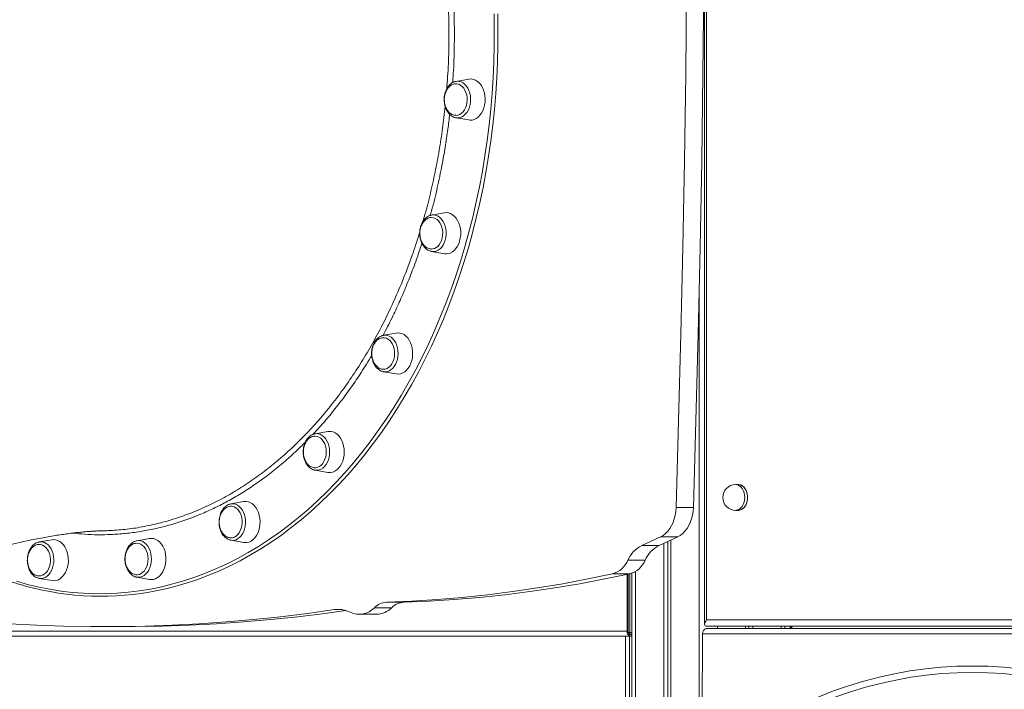
# Model space of a CAD drawing. Units: millimetres. Extents: x -19311 to 24870, y -5431 to 8544.
# Drawn here: x -6610 to -5845, y 6215 to 6735 of the extents above; entities that cross this region are included whole.
import ezdxf

# ---------------------------------------------------------------- set-up
doc = ezdxf.new("R2010")
doc.units = ezdxf.units.MM

msp = doc.modelspace()

# ---------------------------------------------------------------- linework, layer by layer
at = {"color": 7, "linetype": 'Continuous', "lineweight": 15}
for p, q in [((-6077.36, 7550.33), (-6077.36, 6265.04)), ((-6075.89, 7549.57), (-6075.89, 6268.58)), ((-6270.78, 6686.81), (-6270.54, 6686.86)), ((-6260.62, 6688.59), (-6270.54, 6686.86)), ((-6270.54, 6658.57), (-6260.62, 6656.84)), ((-6289.96, 6582.9), (-6289.54, 6582.98)), ((-6279.62, 6584.72), (-6289.54, 6582.98)), ((-6289.54, 6554.7), (-6279.62, 6552.96)), ((-6289.39, 6554.67), (-6289.54, 6554.7)), ((-6316.97, 6491.34), (-6326.89, 6489.6)), ((-6326.89, 6489.6), (-6326.69, 6489.63)), ((-6326.89, 6461.31), (-6327.25, 6461.39)), ((-6326.89, 6461.31), (-6316.97, 6459.58)), ((-6370.15, 6414.81), (-6380.07, 6413.07)), ((-6380.07, 6413.07), (-6379.91, 6413.1)), ((-6380.07, 6384.79), (-6380.4, 6384.85)), ((-6380.07, 6384.79), (-6370.15, 6383.05)), ((-6051.15, 6373.58), (-6053.27, 6373.58)), ((-6435.52, 6360.35), (-6445.44, 6358.62)), ((-6099.55, 6355.67), (-6086.11, 6355.67)), ((-6053.27, 6353.58), (-6051.15, 6353.58)), ((-6594.69, 6328.96), (-6594.41, 6329.01)), ((-6584.49, 6330.75), (-6594.41, 6329.01)), ((-6508.63, 6331.68), (-6518.55, 6329.95)), ((-6445.44, 6330.33), (-6445.72, 6330.39)), ((-6445.44, 6330.33), (-6435.52, 6328.6)), ((-6126.18, 6326.31), (-6111.69, 6333.03)), ((-6112.74, 6326.31), (-6098.26, 6333.03)), ((-6111.69, 6333.03), (-6098.26, 6333.03)), ((-6109.19, 6327.96), (-6109.19, 6127.48)), ((-6105.91, 6329.48), (-6105.91, 6130.28)), ((-6103.53, 6330.58), (-6103.53, 6132.31)), ((-6126.18, 6326.31), (-6112.74, 6326.31)), ((-6137.02, 6314.84), (-6123.59, 6314.84)), ((-6148.85, 6304.33), (-6135.41, 6304.33)), ((-6135.44, 6258.8), (-6135.44, 6304.32)), ((-6134.04, 6304.71), (-6134.04, 6105.35)), ((-6594.41, 6300.72), (-6584.49, 6298.99)), ((-6518.55, 6301.66), (-6518.69, 6301.69)), ((-6518.55, 6301.66), (-6508.63, 6299.92)), ((-6137.56, 6259.8), (-6137.56, 6303.86)), ((-6136.86, 6259.8), (-6136.86, 6304.01)), ((-6546.27, 6286.8), (-6543.82, 6286.8)), ((-6324.51, 6282.18), (-6311.07, 6282.18)), ((-6333.98, 6277.92), (-6320.54, 6277.92)), ((-6345.83, 6272.8), (-6332.4, 6272.8)), ((-6075.89, 6268.58), (-5298.08, 6268.58)), ((-6543.82, 6263.26), (-6530.39, 6263.26)), ((-6136.74, 6258.8), (-6135.44, 6258.8)), ((-6135.75, 6258.72), (-6136.71, 6258.72)), ((-6135.44, 6258.8), (-6134.04, 6258.8)), ((-5291.19, 6261.73), (-6076.07, 6261.73)), ((-5291.01, 6263.58), (-6075.89, 6263.58)), ((-6045.55, 6263.58), (-6045.55, 6261.73)), ((-6043.16, 6263.58), (-6043.16, 6261.73)), ((-6039.89, 6263.58), (-6039.89, 6261.73)), ((-6015.04, 6261.73), (-6015.04, 6263.58)), ((-6010.99, 6261.73), (-6010.99, 6263.58)), ((-6010.28, 6261.73), (-6010.28, 6263.58)), ((-6009.58, 6261.73), (-6009.58, 6263.58)), ((-6134.74, 6255.8), (-6752.13, 6255.8)), ((-6138.8, 6255.8), (-6138.8, 6176.68)), ((-6135.97, 6257.36), (-6134.04, 6257.36)), ((-6134.04, 6256.8), (-6134.74, 6256.8)), ((-6134.04, 6255.8), (-6134.74, 6255.8)), ((-6079.41, 6173.77), (-6078.93, 6257.77)), ((-5294.04, 6257.77), (-6078.93, 6257.77))]:
    msp.add_line(p, q, dxfattribs=at)
at = {"color": 8, "linetype": 'Continuous', "lineweight": 15}
for p, q in [((-6081.61, 6523.7), (-6081.61, 6150.34)), ((-6131.11, 6306.09), (-6131.11, 6108.04)), ((-6364.95, 6276.43), (-6359.07, 6276.43)), ((-6137.56, 6259.8), (-6753.33, 6259.8)), ((-6135.87, 6258.72), (-6135.87, 6257.36)), ((-6067.47, 6263.58), (-6067.47, 6261.73)), ((-6017.97, 6263.58), (-6017.97, 6261.73)), ((-6135.87, 6255.8), (-6135.87, 6176.68))]:
    msp.add_line(p, q, dxfattribs=at)
at = {"color": 7, "linetype": 'Continuous', "lineweight": 15, "flags": 128}
for points in [[(-6099.55, 6355.67), (-6097.56, 6423), (-6095.81, 6490.33), (-6094.32, 6557.68), (-6093.09, 6625.04), (-6092.1, 6692.41), (-6091.37, 6759.79), (-6090.88, 6827.17), (-6090.65, 6894.55), (-6090.67, 6961.93), (-6090.95, 7029.31), (-6091.47, 7096.69), (-6092.25, 7164.06), (-6093.28, 7231.43), (-6094.56, 7298.79), (-6096.09, 7366.14), (-6097.87, 7433.47), (-6099.91, 7500.79), (-6101.27, 7541.97)], [(-6086.11, 6355.67), (-6084.12, 6423), (-6082.38, 6490.33), (-6080.89, 6557.68), (-6079.65, 6625.04), (-6078.66, 6692.41), (-6077.93, 6759.79), (-6077.45, 6827.17), (-6077.36, 6845.6)], [(-6260.62, 6656.84), (-6259.77, 6656.73), (-6258.08, 6656.8), (-6256.41, 6657.22), (-6254.81, 6657.99), (-6253.31, 6659.08), (-6251.94, 6660.48), (-6250.73, 6662.16), (-6249.71, 6664.07), (-6248.91, 6666.17), (-6248.33, 6668.42), (-6248, 6670.77), (-6247.92, 6673.15), (-6248.09, 6675.53), (-6248.52, 6677.85), (-6249.18, 6680.05), (-6250.06, 6682.09), (-6251.15, 6683.92), (-6252.42, 6685.49), (-6253.84, 6686.79), (-6255.39, 6687.76), (-6257.02, 6688.41), (-6258.7, 6688.7), (-6260.39, 6688.63), (-6260.62, 6688.59)], [(-6270.67, 6660.45), (-6270.5, 6660.45), (-6269.03, 6660.64), (-6267.61, 6661.17), (-6266.28, 6662.04), (-6265.06, 6663.21), (-6264, 6664.66), (-6263.14, 6666.34), (-6262.48, 6668.2), (-6262.06, 6670.19), (-6261.88, 6672.26), (-6261.95, 6674.34), (-6262.26, 6676.37), (-6262.82, 6678.29), (-6263.6, 6680.06), (-6264.58, 6681.61), (-6265.73, 6682.91), (-6267.01, 6683.92), (-6268.4, 6684.6), (-6269.85, 6684.94), (-6270.2, 6684.97)], [(-6289.27, 6556.58), (-6288.82, 6556.62), (-6287.37, 6556.96), (-6285.98, 6557.65), (-6284.7, 6558.66), (-6283.55, 6559.97), (-6282.58, 6561.53), (-6281.8, 6563.3), (-6281.25, 6565.23), (-6280.94, 6567.26), (-6280.87, 6569.34), (-6281.06, 6571.4), (-6281.49, 6573.39), (-6282.15, 6575.25), (-6283.02, 6576.93), (-6284.08, 6578.37), (-6285.3, 6579.54), (-6286.64, 6580.4), (-6288.06, 6580.93), (-6289.52, 6581.11)], [(-6279.62, 6552.96), (-6278.34, 6552.84), (-6276.65, 6553), (-6275, 6553.5), (-6273.42, 6554.36), (-6271.95, 6555.53), (-6270.61, 6557), (-6269.45, 6558.74), (-6268.49, 6560.7), (-6267.74, 6562.85), (-6267.22, 6565.12), (-6266.95, 6567.49), (-6266.94, 6569.88), (-6267.17, 6572.24), (-6267.65, 6574.54), (-6268.37, 6576.7), (-6269.31, 6578.69), (-6270.45, 6580.46), (-6271.76, 6581.97), (-6273.22, 6583.19), (-6274.78, 6584.08), (-6276.43, 6584.64), (-6278.11, 6584.84), (-6279.62, 6584.72)], [(-6316.97, 6459.58), (-6316.96, 6459.58), (-6315.28, 6459.46), (-6313.59, 6459.71), (-6311.96, 6460.3), (-6310.4, 6461.24), (-6308.96, 6462.49), (-6307.67, 6464.03), (-6306.55, 6465.83), (-6305.64, 6467.84), (-6304.94, 6470.02), (-6304.49, 6472.33), (-6304.28, 6474.7), (-6304.33, 6477.09), (-6304.63, 6479.44), (-6305.17, 6481.71), (-6305.95, 6483.83), (-6306.94, 6485.77), (-6308.12, 6487.48), (-6309.47, 6488.92), (-6310.96, 6490.06), (-6312.55, 6490.87), (-6314.21, 6491.34), (-6315.9, 6491.45), (-6316.97, 6491.34)], [(-6326.84, 6463.19), (-6325.51, 6463.35), (-6324.08, 6463.86), (-6322.74, 6464.7), (-6321.51, 6465.85), (-6320.44, 6467.27), (-6319.55, 6468.93), (-6318.88, 6470.78), (-6318.44, 6472.77), (-6318.24, 6474.83), (-6318.29, 6476.91), (-6318.58, 6478.94), (-6319.12, 6480.88), (-6319.88, 6482.66), (-6320.84, 6484.24), (-6321.98, 6485.56), (-6323.26, 6486.59), (-6324.64, 6487.3), (-6326.09, 6487.67), (-6327.08, 6487.72)], [(-6370.15, 6383.05), (-6369.72, 6382.99), (-6368.03, 6382.96), (-6366.35, 6383.3), (-6364.73, 6383.98), (-6363.2, 6385), (-6361.8, 6386.32), (-6360.54, 6387.93), (-6359.48, 6389.79), (-6358.62, 6391.85), (-6357.98, 6394.06), (-6357.59, 6396.39), (-6357.45, 6398.77), (-6357.56, 6401.16), (-6357.92, 6403.49), (-6358.52, 6405.73), (-6359.35, 6407.81), (-6360.39, 6409.7), (-6361.62, 6411.34), (-6363.01, 6412.71), (-6364.52, 6413.77), (-6366.13, 6414.49), (-6367.8, 6414.87), (-6369.49, 6414.9), (-6370.15, 6414.81)], [(-6380.43, 6386.68), (-6379.48, 6386.69), (-6378.02, 6387.01), (-6376.63, 6387.67), (-6375.33, 6388.66), (-6374.17, 6389.94), (-6373.19, 6391.48), (-6372.39, 6393.23), (-6371.82, 6395.15), (-6371.49, 6397.18), (-6371.4, 6399.25), (-6371.57, 6401.32), (-6371.98, 6403.32), (-6372.62, 6405.19), (-6373.47, 6406.89), (-6374.52, 6408.35), (-6375.72, 6409.54), (-6377.05, 6410.43), (-6378.47, 6410.99), (-6379.94, 6411.2), (-6380.29, 6411.19)], [(-6044.08, 6363.58), (-6044.2, 6365.47), (-6044.58, 6367.29), (-6045.2, 6368.98), (-6046.03, 6370.48), (-6047.04, 6371.72), (-6048.21, 6372.67), (-6049.48, 6373.3), (-6050.81, 6373.57), (-6051.15, 6373.58)], [(-6435.52, 6328.6), (-6434.67, 6328.49), (-6432.98, 6328.56), (-6431.31, 6328.98), (-6429.71, 6329.75), (-6428.21, 6330.84), (-6426.84, 6332.24), (-6425.63, 6333.92), (-6424.61, 6335.83), (-6423.81, 6337.93), (-6423.23, 6340.18), (-6422.9, 6342.53), (-6422.82, 6344.91), (-6422.99, 6347.29), (-6423.42, 6349.61), (-6424.08, 6351.81), (-6424.96, 6353.85), (-6426.05, 6355.68), (-6427.32, 6357.25), (-6428.74, 6358.55), (-6430.29, 6359.52), (-6431.92, 6360.17), (-6433.6, 6360.46), (-6435.29, 6360.39), (-6435.52, 6360.35)], [(-6051.15, 6353.58), (-6050.81, 6353.59), (-6049.48, 6353.86), (-6048.21, 6354.48), (-6047.04, 6355.43), (-6046.03, 6356.68), (-6045.2, 6358.17), (-6044.58, 6359.86), (-6044.2, 6361.69), (-6044.08, 6363.58)], [(-6445.52, 6332.21), (-6444.18, 6332.34), (-6442.74, 6332.82), (-6441.39, 6333.63), (-6440.15, 6334.76), (-6439.07, 6336.16), (-6438.17, 6337.81), (-6437.47, 6339.64), (-6437.01, 6341.62), (-6436.79, 6343.67), (-6436.82, 6345.75), (-6437.09, 6347.8), (-6437.61, 6349.74), (-6438.35, 6351.54), (-6439.3, 6353.13), (-6440.42, 6354.48), (-6441.69, 6355.53), (-6443.07, 6356.27), (-6444.51, 6356.67), (-6445.12, 6356.73)], [(-6111.69, 6333.03), (-6109.71, 6334.15), (-6107.83, 6335.59), (-6106.09, 6337.35), (-6104.52, 6339.38), (-6103.12, 6341.68), (-6101.94, 6344.19), (-6100.98, 6346.88), (-6100.25, 6349.73), (-6099.77, 6352.67), (-6099.55, 6355.67)], [(-6098.26, 6333.03), (-6096.27, 6334.15), (-6094.4, 6335.59), (-6092.66, 6337.35), (-6091.08, 6339.38), (-6089.69, 6341.68), (-6088.5, 6344.19), (-6087.54, 6346.88), (-6086.82, 6349.73), (-6086.34, 6352.67), (-6086.11, 6355.67)], [(-6581.72, 6330.75), (-6583.41, 6330.86), (-6584.49, 6330.75)], [(-6584.49, 6298.99), (-6584.48, 6298.99), (-6582.79, 6298.87), (-6581.11, 6299.12), (-6579.47, 6299.71), (-6577.92, 6300.65), (-6576.48, 6301.9), (-6575.18, 6303.44), (-6574.07, 6305.24), (-6573.15, 6307.25), (-6572.46, 6309.43), (-6572.01, 6311.74), (-6571.8, 6314.11), (-6571.85, 6316.5), (-6572.15, 6318.85), (-6572.69, 6321.12), (-6573.46, 6323.24), (-6574.45, 6325.18), (-6575.64, 6326.89), (-6576.99, 6328.33), (-6578.48, 6329.47), (-6580.07, 6330.28), (-6581.72, 6330.75), (-6581.72, 6330.75)], [(-6518.43, 6303.54), (-6518.08, 6303.56), (-6516.62, 6303.85), (-6515.22, 6304.48), (-6513.91, 6305.44), (-6512.74, 6306.7), (-6511.74, 6308.22), (-6510.93, 6309.95), (-6510.34, 6311.86), (-6509.99, 6313.88), (-6509.88, 6315.95), (-6510.02, 6318.02), (-6510.41, 6320.03), (-6511.03, 6321.92), (-6511.87, 6323.63), (-6512.9, 6325.11), (-6514.1, 6326.33), (-6515.42, 6327.24), (-6516.83, 6327.82), (-6518.29, 6328.06), (-6519.76, 6327.95), (-6519.76, 6327.95)], [(-6518.73, 6329.91), (-6518.71, 6329.92), (-6518.55, 6329.95)], [(-6508.63, 6299.92), (-6507.35, 6299.8), (-6505.66, 6299.96), (-6504.01, 6300.47), (-6502.43, 6301.32), (-6500.96, 6302.49), (-6499.63, 6303.97), (-6498.46, 6305.7), (-6497.5, 6307.67), (-6496.75, 6309.81), (-6496.23, 6312.09), (-6495.97, 6314.45), (-6495.95, 6316.84), (-6496.18, 6319.21), (-6496.67, 6321.5), (-6497.38, 6323.66), (-6498.32, 6325.65), (-6499.46, 6327.42), (-6500.77, 6328.93), (-6502.23, 6330.15), (-6503.8, 6331.04), (-6505.44, 6331.6), (-6507.13, 6331.8), (-6508.63, 6331.68)], [(-6593.36, 6327.04), (-6594.83, 6327.12), (-6595.28, 6327.07)], [(-6594.15, 6302.61), (-6593.27, 6302.71), (-6591.83, 6303.16), (-6590.47, 6303.94), (-6589.22, 6305.04), (-6588.12, 6306.43), (-6587.21, 6308.05), (-6586.5, 6309.87), (-6586.01, 6311.84), (-6585.77, 6313.89), (-6585.78, 6315.97), (-6586.03, 6318.02), (-6586.53, 6319.98), (-6587.26, 6321.79), (-6588.19, 6323.4), (-6589.3, 6324.77), (-6590.55, 6325.85), (-6591.92, 6326.61), (-6593.36, 6327.04)], [(-6324.51, 6282.18), (-6304.91, 6283.03), (-6285.32, 6284.27), (-6265.74, 6285.92), (-6246.19, 6287.98), (-6226.66, 6290.44), (-6207.15, 6293.31), (-6187.68, 6296.58), (-6168.24, 6300.25), (-6148.85, 6304.33)], [(-6311.07, 6282.18), (-6291.47, 6283.03), (-6271.88, 6284.27), (-6252.31, 6285.92), (-6232.75, 6287.98), (-6213.22, 6290.44), (-6193.72, 6293.31), (-6174.24, 6296.58), (-6154.81, 6300.25), (-6135.41, 6304.33)], [(-6722.7, 6276.43), (-6701.72, 6273.52), (-6680.71, 6270.97), (-6659.69, 6268.78), (-6638.64, 6266.95), (-6617.59, 6265.5), (-6596.52, 6264.4), (-6575.44, 6263.67), (-6554.36, 6263.31), (-6533.28, 6263.31), (-6512.2, 6263.67), (-6491.13, 6264.4), (-6470.06, 6265.5), (-6449, 6266.95), (-6427.96, 6268.78), (-6406.93, 6270.97), (-6385.93, 6273.52), (-6364.95, 6276.43)], [(-6530.39, 6263.26), (-6519.85, 6263.31), (-6498.77, 6263.67), (-6477.69, 6264.4), (-6456.62, 6265.5), (-6435.57, 6266.95), (-6414.52, 6268.78), (-6393.5, 6270.97), (-6372.49, 6273.52), (-6356.1, 6275.76)]]:
    msp.add_lwpolyline(points, dxfattribs=at)
at = {"color": 8, "linetype": 'Continuous', "lineweight": 15, "flags": 128}
for points in [[(-6611.96, 6298.43), (-6603.41, 6296.02), (-6594.81, 6293.95), (-6586.17, 6292.23), (-6577.5, 6290.86), (-6568.8, 6289.83), (-6560.09, 6289.16), (-6551.37, 6288.83), (-6542.64, 6288.86), (-6533.92, 6289.24), (-6525.21, 6289.97), (-6516.52, 6291.05), (-6507.86, 6292.47), (-6499.22, 6294.25), (-6490.63, 6296.37), (-6482.08, 6298.84), (-6473.58, 6301.65), (-6465.15, 6304.79), (-6456.78, 6308.28), (-6448.48, 6312.1), (-6440.27, 6316.26), (-6432.14, 6320.74), (-6424.1, 6325.55), (-6416.17, 6330.68), (-6408.34, 6336.12), (-6400.62, 6341.88), (-6393.03, 6347.95), (-6385.55, 6354.32), (-6378.21, 6360.98), (-6371.01, 6367.94), (-6363.95, 6375.19), (-6357.03, 6382.72), (-6350.27, 6390.52), (-6343.68, 6398.59), (-6337.24, 6406.92), (-6330.98, 6415.51), (-6324.89, 6424.34), (-6318.98, 6433.42), (-6313.25, 6442.73), (-6307.72, 6452.27), (-6302.38, 6462.03), (-6297.23, 6471.99), (-6292.29, 6482.16), (-6287.56, 6492.53), (-6283.04, 6503.08), (-6278.73, 6513.81), (-6274.64, 6524.7), (-6270.76, 6535.76), (-6267.12, 6546.97), (-6263.69, 6558.32), (-6260.5, 6569.8), (-6257.54, 6581.41), (-6254.82, 6593.13), (-6252.33, 6604.96), (-6250.08, 6616.88), (-6248.07, 6628.89), (-6246.31, 6640.97), (-6244.78, 6653.12), (-6243.5, 6665.32), (-6242.47, 6677.58), (-6241.69, 6689.86), (-6241.15, 6702.18), (-6240.86, 6714.51), (-6240.81, 6726.85), (-6241.02, 6739.18)], [(-6238.19, 6739.26), (-6237.99, 6726.87), (-6238.03, 6714.47), (-6238.32, 6702.08), (-6238.86, 6689.71), (-6239.65, 6677.37), (-6240.69, 6665.06), (-6241.97, 6652.8), (-6243.5, 6640.59), (-6245.28, 6628.45), (-6247.3, 6616.39), (-6249.56, 6604.41), (-6252.06, 6592.53), (-6254.79, 6580.76), (-6257.77, 6569.1), (-6260.97, 6557.56), (-6264.41, 6546.16), (-6268.07, 6534.9), (-6271.96, 6523.79), (-6276.07, 6512.84), (-6280.4, 6502.07), (-6284.95, 6491.47), (-6289.7, 6481.06), (-6294.67, 6470.84), (-6299.83, 6460.83), (-6305.2, 6451.02), (-6310.76, 6441.44), (-6316.51, 6432.09), (-6322.45, 6422.97), (-6328.56, 6414.09), (-6334.86, 6405.46), (-6341.32, 6397.09), (-6347.95, 6388.99), (-6354.74, 6381.15), (-6361.69, 6373.59), (-6368.78, 6366.31), (-6376.02, 6359.32), (-6383.39, 6352.62), (-6390.9, 6346.22), (-6398.53, 6340.13), (-6406.28, 6334.34), (-6414.15, 6328.87), (-6422.12, 6323.72), (-6430.19, 6318.89), (-6438.36, 6314.38), (-6446.61, 6310.21), (-6454.95, 6306.37), (-6463.35, 6302.87), (-6471.83, 6299.7), (-6480.36, 6296.88), (-6488.95, 6294.41), (-6496.17, 6292.6)], [(-6270.54, 6686.86), (-6269.65, 6686.96), (-6268.07, 6686.86), (-6266.53, 6686.41), (-6265.04, 6685.63), (-6263.67, 6684.53), (-6262.43, 6683.14), (-6261.36, 6681.49), (-6260.49, 6679.62), (-6259.83, 6677.59), (-6259.41, 6675.43), (-6259.23, 6673.21), (-6259.3, 6670.98)], [(-6259.3, 6670.98), (-6259.62, 6668.79), (-6260.17, 6666.69), (-6260.95, 6664.75), (-6261.93, 6663), (-6263.1, 6661.49), (-6264.42, 6660.25), (-6265.86, 6659.32), (-6267.38, 6658.73), (-6268.95, 6658.47), (-6270.53, 6658.57), (-6270.54, 6658.57)], [(-6289.54, 6582.98), (-6289.18, 6583.04), (-6287.6, 6583.06), (-6286.03, 6582.73), (-6284.52, 6582.05), (-6283.11, 6581.06), (-6281.82, 6579.76), (-6280.69, 6578.19), (-6279.75, 6576.39), (-6279.02, 6574.41), (-6278.52, 6572.29), (-6278.26, 6570.08), (-6278.25, 6567.85), (-6278.48, 6565.63), (-6278.96, 6563.5)], [(-6278.96, 6563.5), (-6279.66, 6561.5), (-6280.58, 6559.68), (-6281.69, 6558.08), (-6282.96, 6556.75), (-6284.36, 6555.72), (-6285.86, 6555.01), (-6287.42, 6554.64), (-6289, 6554.62), (-6289.39, 6554.67)], [(-6326.69, 6489.63), (-6325.48, 6489.71), (-6323.91, 6489.49), (-6322.38, 6488.93), (-6320.93, 6488.04), (-6319.59, 6486.84), (-6318.41, 6485.36), (-6317.4, 6483.63), (-6316.6, 6481.7), (-6316.02, 6479.62), (-6315.68, 6477.44), (-6315.58, 6475.21), (-6315.73, 6472.98), (-6316.13, 6470.82), (-6316.76, 6468.77), (-6317.61, 6466.88)], [(-6317.61, 6466.88), (-6318.66, 6465.21), (-6319.88, 6463.78), (-6321.24, 6462.65), (-6322.71, 6461.83), (-6324.25, 6461.34), (-6325.83, 6461.21), (-6326.89, 6461.31)], [(-6379.91, 6413.1), (-6379.18, 6413.17), (-6377.61, 6413.08), (-6376.06, 6412.63), (-6374.57, 6411.85), (-6373.2, 6410.75), (-6371.96, 6409.35), (-6370.89, 6407.7), (-6370.02, 6405.84), (-6369.36, 6403.81), (-6368.94, 6401.65), (-6368.76, 6399.43), (-6368.83, 6397.19), (-6369.15, 6395), (-6369.7, 6392.91), (-6370.48, 6390.96), (-6371.46, 6389.21), (-6372.63, 6387.7)], [(-6046.2, 6363.58), (-6046.32, 6365.47), (-6046.7, 6367.29), (-6047.32, 6368.98), (-6048.15, 6370.48), (-6049.17, 6371.72), (-6050.33, 6372.67), (-6051.6, 6373.3), (-6052.93, 6373.57), (-6053.27, 6373.58)], [(-6051.15, 6373.58), (-6050.14, 6373.48), (-6048.83, 6373.03), (-6047.61, 6372.24), (-6046.52, 6371.14), (-6045.59, 6369.76), (-6044.86, 6368.16), (-6044.36, 6366.4), (-6044.11, 6364.53), (-6044.11, 6362.63), (-6044.36, 6360.76), (-6044.86, 6359), (-6045.59, 6357.4), (-6046.52, 6356.02), (-6047.61, 6354.92), (-6048.83, 6354.13), (-6050.14, 6353.68), (-6051.15, 6353.58)], [(-6445.44, 6358.62), (-6445.08, 6358.67), (-6443.5, 6358.69), (-6441.94, 6358.36), (-6440.43, 6357.69), (-6439.01, 6356.69), (-6437.73, 6355.39), (-6436.6, 6353.83), (-6435.66, 6352.03), (-6434.93, 6350.04), (-6434.42, 6347.92), (-6434.16, 6345.72), (-6434.15, 6343.48), (-6434.38, 6341.27), (-6434.86, 6339.14), (-6435.56, 6337.14), (-6436.48, 6335.32), (-6437.59, 6333.72), (-6438.86, 6332.39), (-6440.27, 6331.36)], [(-6053.27, 6353.58), (-6052.93, 6353.59), (-6051.6, 6353.86), (-6050.33, 6354.48), (-6049.17, 6355.43), (-6048.15, 6356.68), (-6047.32, 6358.17), (-6046.7, 6359.86), (-6046.32, 6361.69), (-6046.2, 6363.58)], [(-6594.41, 6329.01), (-6593.53, 6329.11), (-6591.95, 6329.01), (-6590.4, 6328.57), (-6588.92, 6327.78), (-6587.54, 6326.68), (-6586.3, 6325.29), (-6585.23, 6323.64), (-6584.36, 6321.78), (-6583.71, 6319.74), (-6583.28, 6317.59), (-6583.1, 6315.36), (-6583.17, 6313.13), (-6583.49, 6310.94), (-6584.04, 6308.84), (-6584.82, 6306.9), (-6585.81, 6305.15), (-6586.97, 6303.64), (-6588.29, 6302.4), (-6589.73, 6301.48), (-6591.25, 6300.88), (-6592.82, 6300.62), (-6594.4, 6300.72), (-6594.4, 6300.72)], [(-6518.55, 6329.95), (-6517.13, 6330.05), (-6515.56, 6329.84), (-6514.03, 6329.28), (-6512.58, 6328.39), (-6511.25, 6327.18), (-6510.06, 6325.7), (-6509.06, 6323.98), (-6508.25, 6322.05), (-6507.67, 6319.97), (-6507.33, 6317.79), (-6507.24, 6315.55), (-6507.39, 6313.33), (-6507.78, 6311.16), (-6508.41, 6309.11), (-6509.26, 6307.23), (-6510.31, 6305.55), (-6511.53, 6304.13), (-6512.89, 6302.99), (-6514.36, 6302.17), (-6515.91, 6301.69)], [(-6515.91, 6301.69), (-6517.49, 6301.55), (-6518.55, 6301.66)]]:
    msp.add_lwpolyline(points, dxfattribs=at)
at = {"color": 8, "linetype": 'Continuous', "lineweight": 15}
for centre, radius, start, end in [((-6378.91, 6392.79), 8.08, 261.75038, 321.0099), ((-6444.2, 6337.66), 7.43, 260.4095, 302.00002)]:
    msp.add_arc(centre, radius, start, end, dxfattribs=at)
at = {"color": 7, "linetype": 'Continuous', "lineweight": 15}
for centre, radius, start, end in [((-6053.27, 6363.58), 10, 90, 270), ((-6115.32, 6305.18), 23.76, 117.20461, 156.00811), ((-6101.88, 6305.18), 23.76, 117.20461, 156.00811), ((-6153.88, 6321.9), 18.28, 285.9799, 337.25708), ((-6140.44, 6321.9), 18.28, 285.9799, 337.25708), ((-6546.28, 6506.68), 219.87, 256.24919, 283.17195), ((-6323.7, 6267.74), 14.47, 93.19172, 135.24784), ((-6310.27, 6267.74), 14.47, 93.19172, 135.24784), ((-6362.02, 6255.98), 20.66, 63.38304, 98.14686), ((-6345.76, 6289.09), 16.23, 244.41721, 316.5284), ((-6332.75, 6289.91), 17.11, 271.19355, 315.53351), ((-6134.03, 6259.3), 3.57, 171.95053, 258.57825), ((-6134.2, 6259.43), 2.68, 171.95053, 258.57825), ((-6075.41, 6258.25), 3.55, 100.77051, 187.81726), ((-5869.29, 5922.64), 310, 53.40345, 126.59655), ((-5869.29, 5922.64), 305, 53.40345, 126.59655)]:
    msp.add_arc(centre, radius, start, end, dxfattribs=at)
msp.add_ellipse((-6072.36, 6268.58), major_axis=(4.62, 4.62), ratio=0.414214, start_param=1.963495, end_param=3.534292, dxfattribs=at)
at = {"color": 8, "linetype": 'Continuous', "lineweight": 15}
for points, knots in [([(-6277.82, 6681.01), (-6277.56, 6684.18), (-6276.71, 6694.07), (-6276.11, 6710.82), (-6275.99, 6728.7), (-6276.39, 6744.1), (-6277.02, 6757.42), (-6277.77, 6766.41), (-6278.16, 6771.12)], [0, 0, 0, 0, 0.1058426, 0.330768, 0.5566341, 0.6995466, 0.8424591, 1, 1, 1, 1]), ([(-6273.55, 6766.68), (-6273.45, 6765.55), (-6272.88, 6759.1), (-6272.28, 6747.29), (-6271.75, 6729.81), (-6271.9, 6710.84), (-6272.39, 6695.7), (-6273.07, 6687.41), (-6273.2, 6685.9)], [0, 0, 0, 0, 0.042447, 0.240707, 0.438882, 0.690733, 0.943717, 1, 1, 1, 1]), ([(-6296.3, 6578.04), (-6295.77, 6579.83), (-6293.64, 6586.95), (-6290.44, 6599.73), (-6286.72, 6616.35), (-6283.57, 6633.26), (-6280.91, 6650.26), (-6279.65, 6661.71), (-6279.02, 6667.39)], [0, 0, 0, 0, 0.0630189, 0.2495506, 0.437703, 0.625952, 0.8141044, 1, 1, 1, 1]), ([(-6275.49, 6661.27), (-6275.91, 6657.44), (-6276.87, 6648.85), (-6278.92, 6635.65), (-6281.6, 6620.46), (-6285.03, 6604.31), (-6288.12, 6591.32), (-6290.16, 6584.21), (-6290.6, 6582.69)], [0, 0, 0, 0, 0.142633, 0.319634, 0.496635, 0.718111, 0.939706, 1, 1, 1, 1]), ([(-6514.1, 6340.84), (-6509.91, 6341.68), (-6501.37, 6343.4), (-6488.62, 6347.09), (-6475.88, 6351.62), (-6463.32, 6357.03), (-6450.95, 6363.29), (-6438.78, 6370.39), (-6426.85, 6378.33), (-6415.21, 6387.07), (-6403.89, 6396.59), (-6392.92, 6406.85), (-6382.32, 6417.84), (-6372.1, 6429.55), (-6362.27, 6441.95), (-6352.88, 6455.03), (-6343.94, 6468.72), (-6335.49, 6483), (-6327.54, 6497.81), (-6320.11, 6513.15), (-6313.92, 6527.36), (-6308.78, 6540.26), (-6304.13, 6553.04), (-6300.75, 6562.86), (-6298.97, 6568.96), (-6298.75, 6569.72)], [0, 0, 0, 0, 0.045124, 0.091786, 0.138447, 0.184993, 0.231539, 0.278315, 0.325109, 0.371903, 0.418585, 0.465267, 0.511899, 0.558531, 0.605301, 0.652088, 0.698876, 0.745551, 0.792227, 0.838852, 0.885478, 0.917889, 0.950299, 0.993785, 1, 1, 1, 1]), ([(-6297.07, 6561.08), (-6297.62, 6559.34), (-6299.72, 6552.72), (-6303.79, 6541.51), (-6309.11, 6527.93), (-6314.63, 6515.15), (-6320.54, 6502.41), (-6324.92, 6494.03), (-6327.27, 6489.52)], [0, 0, 0, 0, 0.068369, 0.260593, 0.452734, 0.625742, 0.79875, 1, 1, 1, 1]), ([(-6336.06, 6473.86), (-6338.74, 6469.45), (-6343.88, 6460.98), (-6351.97, 6449.08), (-6360.14, 6437.93), (-6368.36, 6427.65), (-6375.62, 6419.16), (-6380.13, 6414.38), (-6381.91, 6412.49)], [0, 0, 0, 0, 0.194782, 0.374105, 0.553505, 0.732829, 0.894297, 1, 1, 1, 1]), ([(-6387.64, 6406.61), (-6390.15, 6404.1), (-6396.14, 6398.1), (-6406, 6389.44), (-6416.71, 6380.85), (-6427.26, 6373.27), (-6437.58, 6366.59), (-6447.74, 6360.72), (-6457.69, 6355.59), (-6468.23, 6350.79), (-6479.73, 6346.29), (-6492.2, 6342.28), (-6504.32, 6339.21), (-6516.05, 6336.99), (-6527.35, 6335.52), (-6538.31, 6334.73), (-6548.9, 6334.57), (-6558.8, 6334.87), (-6565.28, 6335.57), (-6568.37, 6335.9)], [0, 0, 0, 0, 0.048204, 0.115031, 0.181822, 0.241112, 0.300426, 0.359716, 0.413094, 0.466472, 0.533263, 0.60009, 0.66688, 0.726169, 0.785484, 0.844773, 0.898128, 0.951483, 1, 1, 1, 1])]:
    msp.add_open_spline(points, degree=3, knots=knots, dxfattribs=at)
at = {"color": 7, "linetype": 'Continuous', "lineweight": 15}
for points, knots in [([(-6270.8, 6686.77), (-6271.04, 6686.73), (-6271.8, 6686.6), (-6273.04, 6686.05), (-6274.47, 6685.16), (-6275.78, 6683.98), (-6276.95, 6682.55), (-6277.94, 6680.9), (-6278.75, 6679.06), (-6279.34, 6677.07), (-6279.62, 6675.49), (-6279.71, 6674.58), (-6279.73, 6674.38)], [0, 0, 0, 0, 0.049263, 0.159646, 0.271094, 0.384214, 0.49904, 0.615178, 0.732092, 0.849348, 0.966668, 1, 1, 1, 1]), ([(-6270.17, 6684.94), (-6270.5, 6684.96), (-6271.33, 6685), (-6272.66, 6684.7), (-6274.06, 6684.09), (-6275.33, 6683.21), (-6276.46, 6682.12), (-6277.44, 6680.82), (-6278.25, 6679.36), (-6278.86, 6677.85), (-6279.25, 6676.46), (-6279.5, 6675.18), (-6279.64, 6673.97), (-6279.66, 6673.13), (-6279.67, 6672.72)], [0, 0, 0, 0, 0.067191, 0.165724, 0.267126, 0.3602, 0.453736, 0.547495, 0.640729, 0.731243, 0.810644, 0.869262, 0.935372, 1, 1, 1, 1]), ([(-6279.73, 6674.38), (-6279.76, 6674), (-6279.83, 6672.91), (-6279.77, 6671.1), (-6279.48, 6668.99), (-6278.95, 6666.96), (-6278.2, 6665.06), (-6277.24, 6663.31), (-6276.08, 6661.78), (-6274.75, 6660.49), (-6273.28, 6659.5), (-6271.89, 6658.86), (-6270.98, 6658.69), (-6270.62, 6658.62)], [0, 0, 0, 0, 0.052951, 0.150996, 0.249213, 0.347614, 0.446265, 0.545168, 0.644152, 0.742818, 0.840584, 0.936847, 1, 1, 1, 1]), ([(-6279.67, 6672.72), (-6279.64, 6672.01), (-6279.61, 6671.03), (-6279.38, 6669.61), (-6279.11, 6668.42), (-6278.67, 6667.06), (-6278.07, 6665.71), (-6277.3, 6664.41), (-6276.37, 6663.22), (-6275.29, 6662.19), (-6274.08, 6661.35), (-6272.76, 6660.78), (-6271.61, 6660.47), (-6270.91, 6660.49), (-6270.68, 6660.49)], [0, 0, 0, 0, 0.112702, 0.157877, 0.232951, 0.311062, 0.394887, 0.482415, 0.572778, 0.665332, 0.75969, 0.855693, 0.953392, 1, 1, 1, 1]), ([(-6289.52, 6581.07), (-6289.74, 6581.08), (-6290.45, 6581.11), (-6291.66, 6580.82), (-6293.05, 6580.22), (-6294.33, 6579.33), (-6295.45, 6578.24), (-6296.44, 6576.94), (-6297.25, 6575.48), (-6297.86, 6573.97), (-6298.25, 6572.58), (-6298.49, 6571.31), (-6298.64, 6570.1), (-6298.65, 6569.26), (-6298.66, 6568.84)], [0, 0, 0, 0, 0.044416, 0.145354, 0.249233, 0.344579, 0.440399, 0.536447, 0.631957, 0.724681, 0.806021, 0.86607, 0.933794, 1, 1, 1, 1]), ([(-6290.01, 6582.85), (-6290.34, 6582.77), (-6291.2, 6582.58), (-6292.5, 6581.92), (-6293.9, 6580.94), (-6295.16, 6579.67), (-6296.28, 6578.17), (-6297.22, 6576.45), (-6297.78, 6575.02), (-6298.04, 6574.17), (-6298.09, 6573.98)], [0, 0, 0, 0, 0.088565, 0.228963, 0.371036, 0.515321, 0.661655, 0.809437, 0.958007, 1, 1, 1, 1]), ([(-6298.09, 6573.98), (-6298.19, 6573.62), (-6298.46, 6572.59), (-6298.74, 6570.81), (-6298.84, 6568.68), (-6298.7, 6566.54), (-6298.33, 6564.46), (-6297.73, 6562.46), (-6296.91, 6560.6), (-6295.89, 6558.92), (-6294.67, 6557.47), (-6293.29, 6556.26), (-6291.79, 6555.38), (-6290.46, 6554.85), (-6289.64, 6554.74), (-6289.36, 6554.71)], [0, 0, 0, 0, 0.045039, 0.128143, 0.211275, 0.294473, 0.377792, 0.461288, 0.545003, 0.628915, 0.712799, 0.796271, 0.878806, 0.959946, 1, 1, 1, 1]), ([(-6298.66, 6568.84), (-6298.64, 6568.14), (-6298.6, 6567.16), (-6298.38, 6565.73), (-6298.11, 6564.55), (-6297.66, 6563.19), (-6297.06, 6561.84), (-6296.29, 6560.54), (-6295.37, 6559.35), (-6294.29, 6558.31), (-6293.07, 6557.48), (-6291.75, 6556.9), (-6290.46, 6556.58), (-6289.62, 6556.6), (-6289.24, 6556.61)], [0, 0, 0, 0, 0.109425, 0.153287, 0.226178, 0.302018, 0.383406, 0.468389, 0.556125, 0.645987, 0.737602, 0.830814, 0.925673, 1, 1, 1, 1]), ([(-6326.65, 6489.6), (-6326.87, 6489.58), (-6327.61, 6489.51), (-6328.84, 6489.05), (-6330.31, 6488.27), (-6331.66, 6487.19), (-6332.89, 6485.85), (-6333.69, 6484.66), (-6334.09, 6483.94), (-6334.18, 6483.78)], [0, 0, 0, 0, 0.068477, 0.240902, 0.414442, 0.590349, 0.769003, 0.949988, 1, 1, 1, 1]), ([(-6334.18, 6483.78), (-6334.34, 6483.46), (-6334.8, 6482.54), (-6335.4, 6480.91), (-6335.89, 6478.88), (-6336.15, 6476.77), (-6336.18, 6474.63), (-6335.97, 6472.51), (-6335.53, 6470.44), (-6334.86, 6468.49), (-6333.97, 6466.68), (-6332.89, 6465.06), (-6331.62, 6463.68), (-6330.19, 6462.58), (-6328.74, 6461.79), (-6327.74, 6461.53), (-6327.29, 6461.42)], [0, 0, 0, 0, 0.040782, 0.115435, 0.190125, 0.264837, 0.339578, 0.414397, 0.489337, 0.564452, 0.639767, 0.715216, 0.790551, 0.865377, 0.939212, 1, 1, 1, 1]), ([(-6327.1, 6487.69), (-6327.25, 6487.69), (-6327.88, 6487.72), (-6329.02, 6487.43), (-6330.41, 6486.84), (-6331.69, 6485.95), (-6332.81, 6484.86), (-6333.8, 6483.56), (-6334.61, 6482.1), (-6335.22, 6480.59), (-6335.61, 6479.2), (-6335.85, 6477.92), (-6335.99, 6476.72), (-6336.01, 6475.87), (-6336.02, 6475.46)], [0, 0, 0, 0, 0.029442, 0.131962, 0.237468, 0.334308, 0.43163, 0.529183, 0.62619, 0.720366, 0.802982, 0.863971, 0.932757, 1, 1, 1, 1]), ([(-6336.02, 6475.46), (-6336, 6474.76), (-6335.96, 6473.77), (-6335.74, 6472.35), (-6335.47, 6471.17), (-6335.02, 6469.8), (-6334.42, 6468.45), (-6333.65, 6467.15), (-6332.72, 6465.96), (-6331.65, 6464.93), (-6330.43, 6464.1), (-6329.11, 6463.52), (-6327.89, 6463.21), (-6327.13, 6463.22), (-6326.83, 6463.23)], [0, 0, 0, 0, 0.1111177, 0.1556574, 0.2296762, 0.3066886, 0.3893356, 0.4756323, 0.5647256, 0.6559777, 0.749009, 0.8436625, 0.9399886, 1, 1, 1, 1]), ([(-6379.88, 6413.07), (-6380.23, 6413.02), (-6381.1, 6412.89), (-6382.44, 6412.33), (-6383.88, 6411.46), (-6384.87, 6410.6), (-6385.38, 6410.05), (-6385.48, 6409.94)], [0, 0, 0, 0, 0.163653, 0.417297, 0.673214, 0.932904, 1, 1, 1, 1]), ([(-6385.48, 6409.94), (-6385.71, 6409.68), (-6386.34, 6408.95), (-6387.23, 6407.57), (-6388.09, 6405.77), (-6388.74, 6403.82), (-6389.17, 6401.76), (-6389.36, 6399.64), (-6389.32, 6397.5), (-6389.05, 6395.39), (-6388.54, 6393.35), (-6387.81, 6391.43), (-6386.86, 6389.67), (-6385.72, 6388.12), (-6384.41, 6386.81), (-6382.95, 6385.8), (-6381.61, 6385.14), (-6380.75, 6384.96), (-6380.43, 6384.9)], [0, 0, 0, 0, 0.036529, 0.102087, 0.167925, 0.234013, 0.300163, 0.36633, 0.432533, 0.498817, 0.56522, 0.631789, 0.698531, 0.765345, 0.831973, 0.89803, 0.963104, 1, 1, 1, 1]), ([(-6380.31, 6411.16), (-6380.44, 6411.17), (-6381.07, 6411.19), (-6382.19, 6410.9), (-6383.59, 6410.31), (-6384.86, 6409.43), (-6385.99, 6408.33), (-6386.97, 6407.03), (-6387.78, 6405.57), (-6388.39, 6404.06), (-6388.78, 6402.68), (-6389.03, 6401.4), (-6389.17, 6400.19), (-6389.19, 6399.35), (-6389.2, 6398.93)], [0, 0, 0, 0, 0.027558, 0.130277, 0.235988, 0.333016, 0.430526, 0.528269, 0.625465, 0.719824, 0.802599, 0.863707, 0.932626, 1, 1, 1, 1]), ([(-6389.2, 6398.93), (-6389.17, 6398.23), (-6389.14, 6397.25), (-6388.91, 6395.83), (-6388.64, 6394.64), (-6388.2, 6393.28), (-6387.6, 6391.93), (-6386.83, 6390.63), (-6385.9, 6389.44), (-6384.82, 6388.4), (-6383.61, 6387.57), (-6382.29, 6387), (-6381.22, 6386.7), (-6380.61, 6386.71), (-6380.47, 6386.71)], [0, 0, 0, 0, 0.114688, 0.160659, 0.237056, 0.316543, 0.401846, 0.490916, 0.582872, 0.677056, 0.773077, 0.870772, 0.970193, 1, 1, 1, 1]), ([(-6445.36, 6358.61), (-6445.78, 6358.53), (-6446.72, 6358.35), (-6447.73, 6357.9), (-6448.32, 6357.55), (-6448.45, 6357.48)], [0, 0, 0, 0, 0.393527, 0.869793, 1, 1, 1, 1]), ([(-6448.45, 6357.48), (-6448.73, 6357.3), (-6449.49, 6356.81), (-6450.62, 6355.79), (-6451.8, 6354.37), (-6452.81, 6352.73), (-6453.62, 6350.9), (-6454.22, 6348.92), (-6454.6, 6346.84), (-6454.74, 6344.71), (-6454.65, 6342.57), (-6454.32, 6340.47), (-6453.76, 6338.46), (-6452.98, 6336.57), (-6452, 6334.85), (-6450.81, 6333.35), (-6449.46, 6332.1), (-6447.97, 6331.16), (-6446.72, 6330.59), (-6445.96, 6330.47), (-6445.75, 6330.43)], [0, 0, 0, 0, 0.033174, 0.09055, 0.148486, 0.207099, 0.266115, 0.325311, 0.384543, 0.443789, 0.503076, 0.562442, 0.621926, 0.681563, 0.741349, 0.801157, 0.860731, 0.919709, 0.977739, 1, 1, 1, 1]), ([(-6445.09, 6356.7), (-6445.42, 6356.72), (-6446.24, 6356.76), (-6447.56, 6356.46), (-6448.96, 6355.85), (-6450.23, 6354.97), (-6451.36, 6353.88), (-6452.34, 6352.58), (-6453.15, 6351.12), (-6453.76, 6349.61), (-6454.15, 6348.22), (-6454.4, 6346.94), (-6454.54, 6345.73), (-6454.56, 6344.89), (-6454.57, 6344.48)], [0, 0, 0, 0, 0.065696, 0.164387, 0.265952, 0.359174, 0.452861, 0.54677, 0.640154, 0.730812, 0.810341, 0.869053, 0.935268, 1, 1, 1, 1]), ([(-6454.57, 6344.48), (-6454.54, 6343.77), (-6454.51, 6342.79), (-6454.28, 6341.37), (-6454.01, 6340.18), (-6453.57, 6338.82), (-6452.97, 6337.47), (-6452.2, 6336.17), (-6451.27, 6334.98), (-6450.19, 6333.95), (-6448.98, 6333.11), (-6447.66, 6332.54), (-6446.49, 6332.23), (-6445.78, 6332.24), (-6445.54, 6332.25)], [0, 0, 0, 0, 0.112329, 0.157354, 0.232179, 0.310031, 0.393579, 0.480816, 0.570881, 0.663127, 0.757173, 0.852858, 0.950234, 1, 1, 1, 1]), ([(-6767.93, 6273.29), (-6766.72, 6273.85), (-6762.42, 6275.85), (-6755.06, 6279.14), (-6745.88, 6283.17), (-6736.76, 6287.05), (-6727.71, 6290.8), (-6718.74, 6294.4), (-6709.87, 6297.85), (-6701.1, 6301.15), (-6692.46, 6304.3), (-6683.94, 6307.3), (-6675.57, 6310.15), (-6667.35, 6312.84), (-6659.3, 6315.38), (-6651.43, 6317.77), (-6643.74, 6320), (-6636.25, 6322.08), (-6628.97, 6324.01), (-6621.91, 6325.8), (-6615.08, 6327.43), (-6608.49, 6328.93), (-6602.15, 6330.28), (-6596.06, 6331.5), (-6590.24, 6332.59), (-6584.69, 6333.56), (-6579.42, 6334.4), (-6574.44, 6335.13), (-6569.75, 6335.75), (-6565.35, 6336.27), (-6561.26, 6336.7), (-6557.48, 6337.03), (-6554, 6337.29), (-6550.83, 6337.48), (-6548.01, 6337.6), (-6546.18, 6337.66), (-6545.37, 6337.68), (-6545.3, 6337.68)], [0, 0, 0, 0, 0.012849, 0.045366, 0.077803, 0.110147, 0.14239, 0.174521, 0.206531, 0.238408, 0.270145, 0.30173, 0.333155, 0.36441, 0.395487, 0.426375, 0.457068, 0.487557, 0.517835, 0.547895, 0.577731, 0.607338, 0.63671, 0.665844, 0.694739, 0.723392, 0.751804, 0.779976, 0.807911, 0.835613, 0.863089, 0.890347, 0.917397, 0.94425, 0.970922, 0.997427, 1, 1, 1, 1]), ([(-6545.3, 6337.77), (-6543.83, 6337.77), (-6537.96, 6337.79), (-6527.72, 6338.78), (-6518.77, 6339.83), (-6514.26, 6340.81), (-6514.1, 6340.84)], [0, 0, 0, 0, 0.140436, 0.562509, 0.984427, 1, 1, 1, 1]), ([(-6594.72, 6328.91), (-6595.06, 6328.84), (-6595.93, 6328.66), (-6597.25, 6328.02), (-6598.65, 6327.06), (-6599.93, 6325.83), (-6601.06, 6324.34), (-6602.02, 6322.64), (-6602.78, 6320.77), (-6603.32, 6318.76), (-6603.63, 6316.66), (-6603.71, 6314.52), (-6603.56, 6312.39), (-6603.17, 6310.31), (-6602.55, 6308.33), (-6601.71, 6306.48), (-6600.67, 6304.82), (-6599.44, 6303.38), (-6598.05, 6302.2), (-6596.53, 6301.34), (-6595.28, 6300.86), (-6594.54, 6300.77), (-6594.35, 6300.75)], [0, 0, 0, 0, 0.032412, 0.082576, 0.133307, 0.184823, 0.237086, 0.289888, 0.342992, 0.396212, 0.449453, 0.50271, 0.556014, 0.609397, 0.662897, 0.716538, 0.770299, 0.824026, 0.877461, 0.930267, 0.982164, 1, 1, 1, 1]), ([(-6518.74, 6329.91), (-6519.05, 6329.84), (-6519.89, 6329.64), (-6521.2, 6329.06), (-6522.62, 6328.13), (-6523.92, 6326.93), (-6525.07, 6325.47), (-6526.05, 6323.8), (-6526.83, 6321.94), (-6527.4, 6319.94), (-6527.74, 6317.85), (-6527.85, 6315.72), (-6527.72, 6313.59), (-6527.36, 6311.5), (-6526.77, 6309.5), (-6525.96, 6307.63), (-6524.94, 6305.94), (-6523.73, 6304.48), (-6522.36, 6303.27), (-6520.86, 6302.37), (-6519.62, 6301.85), (-6518.89, 6301.75), (-6518.71, 6301.73)], [0, 0, 0, 0, 0.030274, 0.080679, 0.131478, 0.183053, 0.235393, 0.288304, 0.341545, 0.394922, 0.448324, 0.501742, 0.555201, 0.608736, 0.662383, 0.716171, 0.770087, 0.823993, 0.877646, 0.930709, 0.982884, 1, 1, 1, 1]), ([(-6520.12, 6327.85), (-6520.3, 6327.82), (-6520.98, 6327.7), (-6522.06, 6327.17), (-6523.34, 6326.3), (-6524.47, 6325.2), (-6525.45, 6323.9), (-6526.26, 6322.45), (-6526.87, 6320.94), (-6527.26, 6319.55), (-6527.5, 6318.27), (-6527.65, 6317.06), (-6527.67, 6316.22), (-6527.68, 6315.8)], [0, 0, 0, 0, 0.040432, 0.157063, 0.264115, 0.371698, 0.479538, 0.586774, 0.690881, 0.782207, 0.849628, 0.925666, 1, 1, 1, 1]), ([(-6595.37, 6327.04), (-6595.75, 6326.98), (-6596.64, 6326.83), (-6597.93, 6326.24), (-6599.21, 6325.36), (-6600.33, 6324.27), (-6601.31, 6322.97), (-6602.13, 6321.51), (-6602.73, 6320), (-6603.12, 6318.61), (-6603.37, 6317.33), (-6603.51, 6316.13), (-6603.53, 6315.28), (-6603.54, 6314.87)], [0, 0, 0, 0, 0.084054, 0.195383, 0.297568, 0.400261, 0.503198, 0.605559, 0.704933, 0.792108, 0.856464, 0.929045, 1, 1, 1, 1]), ([(-6657.32, 6315.97), (-6655.29, 6314.87), (-6650.67, 6312.38), (-6643.37, 6308.84), (-6635.44, 6305.29), (-6627.44, 6302.06), (-6619.38, 6299.13), (-6611.27, 6296.51), (-6604.4, 6294.52), (-6600.21, 6293.53), (-6598.77, 6293.18)], [0, 0, 0, 0, 0.107214, 0.244008, 0.380783, 0.51754, 0.654279, 0.790999, 0.927702, 1, 1, 1, 1]), ([(-6603.54, 6314.87), (-6603.52, 6314.17), (-6603.48, 6313.18), (-6603.25, 6311.76), (-6602.99, 6310.58), (-6602.54, 6309.21), (-6601.94, 6307.86), (-6601.17, 6306.56), (-6600.24, 6305.37), (-6599.16, 6304.34), (-6597.95, 6303.51), (-6596.63, 6302.92), (-6595.34, 6302.6), (-6594.49, 6302.63), (-6594.12, 6302.63)], [0, 0, 0, 0, 0.1094414, 0.1533092, 0.2262113, 0.3020619, 0.3834622, 0.468457, 0.5562062, 0.6460817, 0.7377096, 0.8309351, 0.925808, 1, 1, 1, 1]), ([(-6527.68, 6315.8), (-6527.65, 6315.1), (-6527.62, 6314.12), (-6527.39, 6312.7), (-6527.12, 6311.51), (-6526.68, 6310.15), (-6526.08, 6308.8), (-6525.31, 6307.5), (-6524.38, 6306.31), (-6523.3, 6305.28), (-6522.09, 6304.44), (-6520.77, 6303.86), (-6519.52, 6303.55), (-6518.73, 6303.57), (-6518.41, 6303.57)], [0, 0, 0, 0, 0.110559, 0.154875, 0.228521, 0.305146, 0.387378, 0.47324, 0.561886, 0.652679, 0.745242, 0.83942, 0.935262, 1, 1, 1, 1])]:
    msp.add_open_spline(points, degree=3, knots=knots, dxfattribs=at)

doc.saveas('drawing.dxf')
